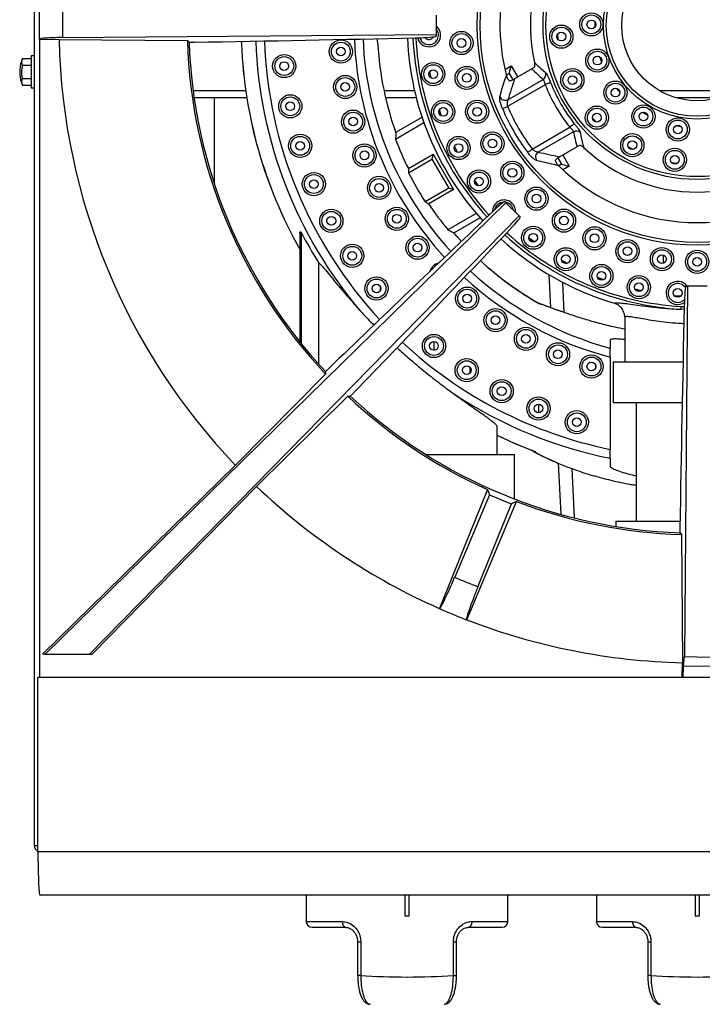
# Paper-space layout '英寸' of a CAD drawing. Units: inches. Extents: x 0 to 199, y 0 to 117.
# Drawn here: x 41 to 52, y 35 to 51 of the extents above; entities that cross this region are included whole.
import ezdxf

# ---------------------------------------------------------------- set-up
doc = ezdxf.new("R2010")
doc.units = ezdxf.units.IN
doc.header["$MEASUREMENT"] = 0

psp = doc.layouts.new('英寸')

# ---------------------------------------------------------------- linework, layer by layer
at = {"color": 7, "linetype": 'Continuous', "lineweight": 30, "ltscale": 10}
for p, q in [((41.042, 62.601), (41.042, 37.453)), ((41.128, 51.621), (41.128, 51.139)), ((41.522, 51.597), (41.522, 51.163)), ((47.858, 51.546), (47.858, 51.214)), ((50.55, 51.431), (50.549, 51.342)), ((41.14, 51.126), (41.128, 51.138)), ((41.463, 51.129), (41.14, 51.126)), ((41.14, 40.307), (41.14, 51.126)), ((41.463, 51.129), (43.639, 51.114)), ((41.522, 51.163), (47.858, 51.214)), ((47.692, 51.146), (47.691, 51.166)), ((47.858, 51.214), (47.858, 51.186)), ((49.928, 51.129), (49.92, 51.22)), ((43.639, 51.114), (43.669, 51.085)), ((43.669, 51.085), (43.745, 51.085)), ((43.756, 51.085), (43.745, 51.085)), ((44.554, 51.099), (44.556, 51.05)), ((40.845, 50.81), (40.993, 50.81)), ((41.042, 50.853), (40.993, 50.853)), ((40.993, 50.853), (40.993, 50.312)), ((40.845, 50.696), (40.993, 50.696)), ((49.025, 50.623), (49.131, 50.685)), ((49.096, 50.554), (49.131, 50.685)), ((49.131, 50.685), (49.242, 50.493)), ((49.483, 50.632), (49.189, 50.463)), ((40.796, 50.62), (40.796, 50.546)), ((40.845, 50.469), (40.993, 50.469)), ((47.774, 50.479), (47.753, 50.59)), ((49.049, 50.527), (49.096, 50.554)), ((49.096, 50.554), (49.158, 50.447)), ((50.097, 50.457), (50.098, 50.458)), ((40.845, 50.356), (40.993, 50.356)), ((40.993, 50.312), (41.042, 50.312)), ((49.71, 50.364), (49.071, 49.995)), ((49.077, 50.108), (49.674, 50.453)), ((50.918, 50.3), (50.974, 50.232)), ((44.648, 50.14), (43.754, 50.14)), ((44.093, 50.14), (44.093, 48.695)), ((47.522, 50.14), (47.001, 50.14)), ((52.638, 50.14), (51.936, 50.14)), ((47.177, 49.557), (47.619, 49.812)), ((47.169, 49.442), (47.651, 49.72)), ((49.488, 49.272), (50.127, 49.641)), ((51.926, 49.67), (52.013, 49.654)), ((50.186, 49.566), (49.589, 49.221)), ((48.222, 49.217), (48.17, 49.317)), ((49.952, 49.141), (50.246, 49.311)), ((47.388, 48.939), (47.81, 49.183)), ((47.81, 49.183), (47.788, 49.1)), ((47.81, 49.183), (48.155, 48.587)), ((49.923, 49.122), (49.985, 49.015)), ((50.005, 49.172), (50.115, 48.98)), ((47.389, 48.87), (47.788, 49.1)), ((47.788, 49.1), (48.072, 48.609)), ((49.985, 49.015), (49.937, 48.987)), ((49.985, 49.015), (50.115, 48.98)), ((50.115, 48.98), (50.009, 48.919)), ((51.941, 49.024), (51.852, 49.039)), ((48.579, 48.648), (48.513, 48.74)), ((48.072, 48.609), (47.672, 48.378)), ((48.155, 48.587), (47.732, 48.343)), ((48.155, 48.587), (48.072, 48.609)), ((49.043, 48.36), (41.229, 40.701)), ((49.024, 48.379), (49.043, 48.36)), ((49.043, 48.36), (49.267, 48.136)), ((41.979, 40.701), (49.267, 48.136)), ((48.539, 48.18), (48.058, 47.902)), ((49.267, 48.136), (49.286, 48.117)), ((48.603, 48.107), (48.162, 47.852)), ((45.545, 47.849), (45.545, 46.005)), ((45.569, 47.86), (45.569, 45.975)), ((48.286, 47.703), (48.151, 47.857)), ((49.52, 47.695), (49.431, 47.764)), ((51.713, 47.335), (51.713, 47.474)), ((45.869, 45.622), (45.869, 47.337)), ((50.085, 47.331), (49.986, 47.387)), ((49.768, 47.142), (49.796, 46.582)), ((50.032, 46.498), (50.007, 47.009)), ((52.121, 46.951), (52.07, 40.66)), ((52.094, 46.951), (52.121, 46.951)), ((52.121, 46.951), (52.453, 46.951)), ((46.909, 46.946), (46.909, 46.865)), ((51.342, 46.868), (51.232, 46.893)), ((52.006, 46.777), (51.898, 46.783)), ((50.881, 46.654), (50.881, 46.654)), ((52.01, 46.601), (52.007, 46.552)), ((51.057, 46.418), (51.057, 45.662)), ((47.823, 45.856), (47.823, 46.004)), ((50.811, 46.028), (50.811, 45.893)), ((50.811, 45.741), (50.811, 44.176)), ((50.86, 45.662), (50.86, 44.973)), ((50.86, 45.662), (52.045, 45.662)), ((45.984, 45.454), (44.453, 43.907)), ((45.985, 45.495), (45.984, 45.454)), ((46.04, 45.55), (45.985, 45.495)), ((48.436, 45.474), (48.436, 45.563)), ((50.565, 45.571), (50.565, 45.593)), ((46.402, 45.078), (46.455, 45.132)), ((46.463, 45.139), (46.455, 45.132)), ((44.814, 43.546), (46.361, 45.077)), ((46.361, 45.077), (46.402, 45.078)), ((50.86, 44.973), (52.031, 44.973)), ((51.253, 44.973), (51.253, 42.955)), ((49.603, 44.795), (49.603, 44.942)), ((48.891, 44.087), (48.891, 44.567)), ((49.543, 44.136), (49.543, 44.126)), ((47.687, 44.087), (49.187, 44.087)), ((49.187, 43.334), (49.187, 44.087)), ((49.929, 43.94), (49.972, 43.074)), ((50.811, 44.026), (50.811, 43.893)), ((41.182, 40.701), (44.453, 43.907)), ((50.207, 43.012), (50.165, 43.849)), ((44.814, 43.546), (42.026, 40.701)), ((48.732, 43.493), (48.766, 43.405)), ((48.766, 43.405), (48.174, 42.007)), ((48.377, 41.284), (49.224, 43.289)), ((49.224, 43.289), (49.137, 43.251)), ((48.567, 41.844), (49.137, 43.251)), ((50.909, 42.955), (50.904, 42.869)), ((50.909, 42.955), (51.994, 42.955)), ((51.992, 42.84), (51.992, 42.763)), ((51.992, 42.763), (52.021, 42.732)), ((52.021, 42.732), (52.036, 40.556)), ((41.229, 40.701), (41.182, 40.701)), ((41.229, 40.701), (41.979, 40.701)), ((41.979, 40.701), (42.026, 40.701)), ((52.052, 40.492), (52.07, 40.66)), ((52.07, 40.66), (52.504, 40.652)), ((52.034, 40.307), (52.036, 40.556)), ((52.05, 40.307), (52.052, 40.492)), ((52.521, 40.496), (52.052, 40.492)), ((63.47, 40.307), (41.104, 40.307)), ((41.104, 37.354), (41.104, 40.307)), ((41.042, 37.453), (41.104, 37.453)), ((41.104, 37.354), (63.47, 37.354)), ((41.133, 36.616), (63.441, 36.616)), ((45.656, 36.616), (45.656, 36.164)), ((47.329, 36.616), (47.329, 36.262)), ((47.403, 36.262), (47.403, 36.616)), ((49.076, 36.164), (49.076, 36.616)), ((50.577, 36.616), (50.577, 36.164)), ((52.25, 36.616), (52.25, 36.262)), ((52.324, 36.262), (52.324, 36.616)), ((47.329, 36.262), (47.403, 36.262)), ((52.25, 36.262), (52.324, 36.262)), ((46.33, 36.065), (45.754, 36.065)), ((48.977, 36.065), (48.401, 36.065)), ((51.251, 36.065), (50.675, 36.065)), ((46.527, 35.819), (46.527, 35.246)), ((46.581, 35.819), (46.581, 35.246)), ((48.151, 35.246), (48.151, 35.819)), ((48.204, 35.246), (48.204, 35.819)), ((51.449, 35.819), (51.449, 35.246)), ((51.502, 35.819), (51.502, 35.246))]:
    psp.add_line(p, q, dxfattribs=at)
at = {"color": 8, "linetype": 'Continuous', "lineweight": 30, "ltscale": 10}
for p, q in [((44.555, 51.099), (44.557, 51.05)), ((43.737, 50.263), (44.629, 50.263)), ((46.974, 50.263), (47.492, 50.263)), ((51.646, 50.263), (52.928, 50.263)), ((48.286, 47.703), (48.15, 47.858)), ((52.065, 46.549), (52.007, 46.552)), ((52.01, 46.601), (52.066, 46.601)), ((45.656, 36.164), (46.267, 36.164)), ((48.464, 36.164), (49.076, 36.164)), ((50.577, 36.164), (51.188, 36.164)), ((46.527, 35.819), (46.581, 35.819)), ((48.151, 35.819), (48.204, 35.819)), ((51.449, 35.819), (51.502, 35.819)), ((46.581, 35.246), (46.527, 35.246)), ((48.151, 35.246), (48.204, 35.246)), ((51.502, 35.246), (51.449, 35.246))]:
    psp.add_line(p, q, dxfattribs=at)
at = {"color": 7, "linetype": 'Continuous', "lineweight": 30, "ltscale": 100}
for p, q in [((47.913, 41.476), (47.915, 41.475)), ((48.375, 41.285), (48.377, 41.284))]:
    psp.add_line(p, q, dxfattribs=at)
at = {"color": 8, "linetype": 'Continuous', "lineweight": 30, "ltscale": 10, "flags": 128}
psp.add_lwpolyline([(46.869, 51.05), (46.865, 51.13), (46.864, 51.145)], dxfattribs=at)
at = {"color": 7, "linetype": 'Continuous', "lineweight": 30, "ltscale": 10, "flags": 128}
for points in [[(46.87, 51.05), (46.865, 51.13), (46.865, 51.145)], [(47.686, 51.166), (47.686, 51.164), (47.686, 51.151)], [(50.634, 50.833), (50.654, 50.776), (50.664, 50.75)], [(49.8, 50.399), (49.796, 50.398), (49.79, 50.395), (49.781, 50.392), (49.769, 50.387), (49.756, 50.382), (49.742, 50.376), (49.726, 50.37), (49.71, 50.364)], [(48.983, 49.957), (48.987, 49.959), (48.994, 49.962), (49.003, 49.966), (49.014, 49.971), (49.027, 49.976), (49.041, 49.982), (49.056, 49.988), (49.071, 49.995)], [(47.952, 49.832), (47.946, 49.847), (47.915, 49.938)], [(50.573, 49.731), (50.535, 49.771), (50.512, 49.798)], [(51.366, 49.897), (51.418, 49.865), (51.443, 49.851)], [(50.203, 49.702), (50.2, 49.7), (50.194, 49.695), (50.186, 49.689), (50.177, 49.682), (50.166, 49.673), (50.153, 49.663), (50.14, 49.652), (50.127, 49.641)], [(51.198, 49.263), (51.19, 49.268), (51.118, 49.307)], [(49.411, 49.215), (49.415, 49.218), (49.421, 49.223), (49.429, 49.229), (49.439, 49.236), (49.45, 49.244), (49.462, 49.253), (49.475, 49.263), (49.488, 49.272)], [(48.853, 48.241), (48.867, 48.284), (48.899, 48.326)], [(50.696, 47.054), (50.618, 47.084), (50.591, 47.094)], [(48.891, 44.418), (49.184, 44.282), (49.532, 44.14)], [(48.732, 43.493), (48.323, 42.486), (47.913, 41.476)], [(46.267, 36.164), (46.268, 36.144), (46.272, 36.126), (46.278, 36.109), (46.285, 36.094), (46.295, 36.082), (46.306, 36.073), (46.318, 36.067), (46.33, 36.065)], [(48.464, 36.164), (48.463, 36.144), (48.46, 36.126), (48.454, 36.109), (48.446, 36.094), (48.436, 36.082), (48.425, 36.073), (48.414, 36.067), (48.401, 36.065)], [(51.188, 36.164), (51.189, 36.144), (51.193, 36.126), (51.199, 36.109), (51.207, 36.094), (51.216, 36.082), (51.227, 36.073), (51.239, 36.067), (51.251, 36.065)]]:
    psp.add_lwpolyline(points, dxfattribs=at)
at = {"color": 7, "linetype": 'Continuous', "lineweight": 30, "ltscale": 100}
for centre, radius in [((52.287, 51.37), 3.73), ((52.287, 51.37), 3.682), ((52.287, 51.37), 2.615), ((52.287, 51.37), 2.566), ((52.287, 51.37), 1.591), ((52.287, 51.37), 1.543), ((52.287, 51.37), 1.28), ((50.491, 51.387), 0.197), ((50.491, 51.387), 0.16), ((50.491, 51.387), 0.0738), ((49.982, 51.179), 0.197), ((49.982, 51.179), 0.16), ((48.287, 51.071), 0.197), ((48.287, 51.071), 0.16), ((48.287, 51.071), 0.0738), ((49.982, 51.179), 0.0738), ((46.243, 50.925), 0.197), ((46.243, 50.925), 0.16), ((46.243, 50.927), 0.0738), ((50.593, 50.772), 0.197), ((45.283, 50.68), 0.197), ((45.283, 50.68), 0.16), ((50.593, 50.772), 0.16), ((50.593, 50.772), 0.0738), ((45.283, 50.68), 0.0738), ((47.81, 50.543), 0.197), ((47.81, 50.543), 0.16), ((48.377, 50.478), 0.197), ((48.377, 50.478), 0.16), ((50.169, 50.441), 0.197), ((46.317, 50.325), 0.197), ((46.317, 50.325), 0.16), ((47.81, 50.543), 0.0738), ((48.377, 50.478), 0.0738), ((50.169, 50.441), 0.16), ((50.169, 50.441), 0.0738), ((46.317, 50.327), 0.0738), ((50.9, 50.229), 0.197), ((50.9, 50.229), 0.16), ((50.9, 50.229), 0.0738), ((45.385, 49.997), 0.197), ((45.385, 49.997), 0.16), ((45.385, 49.997), 0.0738), ((47.979, 49.901), 0.197), ((47.979, 49.901), 0.16), ((47.979, 49.901), 0.0738), ((48.553, 49.905), 0.197), ((48.553, 49.905), 0.16), ((48.553, 49.905), 0.0738), ((50.585, 49.804), 0.197), ((50.585, 49.804), 0.16), ((51.374, 49.823), 0.197), ((51.374, 49.823), 0.16), ((46.451, 49.736), 0.197), ((46.451, 49.736), 0.16), ((46.451, 49.738), 0.0738), ((50.585, 49.804), 0.0738), ((51.374, 49.823), 0.0738), ((51.958, 49.604), 0.197), ((51.958, 49.604), 0.16), ((51.958, 49.604), 0.0738), ((45.553, 49.327), 0.197), ((45.553, 49.327), 0.16), ((48.238, 49.289), 0.197), ((48.813, 49.365), 0.197), ((48.813, 49.365), 0.16), ((51.186, 49.336), 0.197), ((51.186, 49.336), 0.16), ((45.553, 49.327), 0.0738), ((46.643, 49.163), 0.197), ((46.643, 49.163), 0.16), ((48.238, 49.289), 0.16), ((48.238, 49.289), 0.0738), ((48.813, 49.365), 0.0738), ((51.186, 49.336), 0.0738), ((46.642, 49.165), 0.0738), ((51.906, 49.089), 0.197), ((51.906, 49.089), 0.16), ((51.906, 49.089), 0.0738), ((49.151, 48.87), 0.197), ((49.151, 48.87), 0.16), ((45.785, 48.677), 0.197), ((45.785, 48.677), 0.16), ((46.891, 48.612), 0.197), ((48.585, 48.722), 0.197), ((48.585, 48.722), 0.16), ((48.585, 48.722), 0.0738), ((49.151, 48.87), 0.0738), ((45.785, 48.677), 0.0738), ((46.891, 48.612), 0.16), ((46.89, 48.614), 0.0738), ((49.559, 48.43), 0.197), ((49.559, 48.43), 0.16), ((49.559, 48.43), 0.0738), ((47.192, 48.088), 0.197), ((46.081, 48.053), 0.197), ((46.081, 48.053), 0.16), ((46.081, 48.053), 0.0738), ((47.192, 48.088), 0.16), ((47.191, 48.09), 0.0738), ((50.027, 48.057), 0.197), ((50.027, 48.057), 0.16), ((50.027, 48.057), 0.0738), ((49.505, 47.767), 0.197), ((50.546, 47.757), 0.197), ((47.544, 47.598), 0.197), ((49.505, 47.767), 0.16), ((49.505, 47.767), 0.0738), ((50.546, 47.757), 0.16), ((50.546, 47.757), 0.0738), ((46.436, 47.46), 0.197), ((46.436, 47.46), 0.16), ((47.544, 47.598), 0.16), ((47.543, 47.599), 0.0738), ((51.104, 47.538), 0.197), ((51.104, 47.538), 0.16), ((46.436, 47.46), 0.0738), ((50.059, 47.401), 0.197), ((50.059, 47.401), 0.16), ((50.059, 47.401), 0.0738), ((51.104, 47.538), 0.0738), ((51.689, 47.404), 0.197), ((51.689, 47.404), 0.16), ((51.689, 47.404), 0.0738), ((52.286, 47.359), 0.197), ((52.286, 47.359), 0.16), ((50.661, 47.118), 0.197), ((52.286, 47.359), 0.0738), ((50.661, 47.118), 0.16), ((50.661, 47.118), 0.0738), ((51.297, 46.927), 0.197), ((46.847, 46.906), 0.197), ((46.847, 46.906), 0.16), ((46.847, 46.906), 0.0738), ((51.297, 46.927), 0.16), ((51.297, 46.927), 0.0738), ((48.386, 46.733), 0.197), ((48.386, 46.733), 0.16), ((48.384, 46.734), 0.0738), ((51.955, 46.83), 0.0738), ((48.867, 46.367), 0.197), ((48.867, 46.367), 0.16), ((48.865, 46.368), 0.0738), ((47.822, 45.93), 0.197), ((49.382, 46.052), 0.197), ((49.382, 46.052), 0.16), ((49.38, 46.052), 0.0738), ((47.822, 45.93), 0.16), ((47.822, 45.93), 0.0738), ((49.926, 45.789), 0.197), ((49.926, 45.789), 0.16), ((49.924, 45.789), 0.0738), ((50.493, 45.581), 0.197), ((48.377, 45.519), 0.197), ((48.377, 45.519), 0.16), ((50.493, 45.581), 0.16), ((50.491, 45.582), 0.0738), ((48.377, 45.519), 0.0738), ((48.97, 45.164), 0.197), ((48.97, 45.164), 0.16), ((48.97, 45.164), 0.0738), ((49.594, 44.869), 0.197), ((49.594, 44.869), 0.16), ((49.594, 44.869), 0.0738), ((50.244, 44.636), 0.197), ((50.244, 44.636), 0.16), ((50.244, 44.636), 0.0738)]:
    psp.add_circle(centre, radius, dxfattribs=at)
for centre, radius, start, end in [((52.287, 51.37), 3.346, 163.6326, 194.6822), ((52.287, 51.37), 2.83, 164.297, 192.8962), ((47.738, 51.204), 0.16, 195.4345, 41.533), ((47.738, 51.204), 0.197, 272.092, 52.5393), ((52.287, 51.38), 10.827, 181.3298, 223.6474), ((52.287, 51.37), 4.921, 182.4933, 222.3924), ((47.738, 51.204), 0.197, 192.8403, 272.092), ((47.738, 51.204), 0.0738, 211.6777, 336.69), ((52.287, 51.38), 8.652, 181.7644, 223.2351), ((52.287, 51.38), 8.623, 181.963, 223.0369), ((52.287, 51.37), 7.738, 182.3692, 209.3833), ((52.287, 51.37), 5.427, 183.3789, 199.6692), ((52.287, 51.37), 5.427, 183.3788, 199.656), ((41.344, 50.58), 0.55, 155.3048, 175.8221), ((41.344, 50.586), 0.55, 184.1779, 204.7341), ((52.287, 51.37), 4.606, 189.8287, 191.0993), ((49.622, 50.539), 0.1, 301.003, 14.6162), ((52.287, 51.37), 2.767, 201.3294, 218.6706), ((52.287, 51.37), 2.67, 201.3294, 218.6706), ((49.033, 50.202), 0.103, 205.0482, 295.3391), ((52.287, 51.37), 3.594, 203.1516, 216.8484), ((52.287, 51.37), 3.498, 203.1516, 216.8484), ((52.287, 51.37), 4.606, 198.2007, 199.4713), ((50.235, 49.478), 0.1, 45.3839, 118.997), ((52.287, 51.37), 5.469, 200.6477, 206.3888), ((52.287, 51.37), 4.606, 206.5727, 207.8433), ((52.287, 51.37), 2.83, 227.1038, 312.8962), ((49.648, 49.137), 0.103, 124.661, 214.9517), ((52.287, 51.37), 3.346, 225.3178, 314.6822), ((52.287, 51.37), 5.499, 207.0425, 212.9575), ((52.287, 51.37), 4.606, 214.9447, 216.2153), ((52.287, 51.37), 5.469, 213.6112, 219.3523), ((49.01, 48.211), 0.197, 355.9589, 181.8362), ((49.01, 48.211), 0.16, 91.5905, 133.952), ((49.01, 48.211), 0.16, 8.7836, 81.2164), ((52.287, 51.37), 7.58, 207.59, 212.145), ((52.287, 51.37), 4.921, 227.4455, 253.3968), ((52.287, 51.37), 4.606, 231.6887, 232.9593), ((47.943, 47.144), 0.197, 102.2426, 165.1595), ((52.287, 51.37), 5.427, 227.3475, 240.3961), ((52.287, 51.37), 4.606, 240.0607, 241.3313), ((52.287, 51.37), 4.606, 248.4327, 249.7033), ((51.955, 46.83), 0.197, 37.825, 305.2516), ((51.955, 46.83), 0.16, 35.3936, 175.812), ((52.287, 51.37), 4.606, 256.8047, 258.0753), ((51.955, 46.83), 0.16, 175.812, 316.208), ((52.287, 51.37), 7.492, 236.514, 258.6341), ((52.287, 51.38), 8.652, 226.7649, 245.7356), ((52.287, 51.38), 8.623, 226.9631, 268.037), ((52.287, 51.38), 10.827, 226.3526, 246.1702), ((52.287, 51.38), 8.718, 246.1807, 248.8193), ((52.287, 51.38), 8.652, 249.2644, 268.2356), ((52.287, 51.38), 10.236, 246.3078, 248.6922), ((52.287, 51.38), 10.827, 246.1838, 248.8162), ((52.287, 51.38), 10.827, 248.8298, 268.6702), ((41.14, 37.453), 0.0984, 180, 248.4782), ((45.754, 36.164), 0.0984, 180, 270), ((48.977, 36.164), 0.0984, 270, 0), ((50.675, 36.164), 0.0984, 180, 270)]:
    psp.add_arc(centre, radius, start, end, dxfattribs=at)
at = {"color": 8, "linetype": 'Continuous', "lineweight": 30, "ltscale": 100}
for radius, start, end in [(5.82, 182.3031, 222.5832), (5.673, 182.3312, 222.5551), (4.826, 182.5165, 222.3691), (4.777, 182.5287, 222.3568), (7.737, 182.3696, 209.3759), (7.492, 182.0406, 220.3515), (7.344, 182.0605, 222.8265), (4.826, 227.4657, 266.6765), (4.777, 227.4763, 266.6765), (5.427, 227.3474, 240.4806), (5.673, 227.3044, 254.9149), (5.82, 227.2798, 255.3048), (7.344, 227.0649, 258.4034), (7.737, 243.9669, 249.231)]:
    psp.add_arc((52.287, 51.37), radius, start, end, dxfattribs=at)
at = {"color": 7, "linetype": 'Continuous', "lineweight": 30, "ltscale": 100}
for centre, major_axis, ratio, start_param, end_param in [((41.522, 51.142), (0.394, 0.003), 0.052406, 1.570372, 3.193528), ((38.942, 52.652), (31.004, 0.251), 0.052406, 4.867874, 4.991693), ((47.366, 51.183), (0.492, 0.004), 0.052406, 4.991693, 6.249648), ((51.38, 52.941), (-1.749, 3.03), 0.83814, 1.875783, 1.951923), ((58.362, 40.848), (-7.104, 12.304), 0.52922, 0.43027, 0.470808), ((54.232, 48.001), (-3.92, 6.79), 0.868224, 0.901659, 0.915327), ((54.232, 48.001), (-3.92, 6.79), 0.868224, 0.899878, 0.901659), ((53.194, 49.8), (-1.749, 3.03), 0.83814, 1.18967, 1.265809), ((46.212, 61.892), (-7.104, 12.304), 0.52922, 2.670785, 2.711322), ((54.143, 48.155), (-3.741, 6.48), 0.868224, 0.997728, 1.00736), ((50.431, 54.585), (-3.741, 6.48), 0.868224, 2.134233, 2.143865), ((48.673, 48.035), (0.351, 0.344), 0.052405, 0.02837, 1.291595), ((43.743, 41.051), (22.143, 21.703), 0.052405, 1.291595, 1.415692), ((48.941, 47.766), (0.344, 0.351), 0.052405, 4.991591, 6.254815), ((41.958, 42.836), (21.703, 22.143), 0.052405, 4.867772, 4.991591), ((50.342, 54.739), (-3.92, 6.79), 0.868224, 2.226265, 2.239933), ((50.342, 54.739), (-3.92, 6.79), 0.868224, 2.239933, 2.241714), ((52.09, 46.459), (0.004, 0.492), 0.052406, 0.000424, 1.291493), ((53.559, 38.035), (0.251, 31.004), 0.052406, 1.291493, 1.41559), ((41.145, 37.354), (0, 0.774), 0.052408, 1.570796, 2.836294), ((47.366, 35.433), (1.71, 0), 0.122975, 4.23552, 5.189258), ((52.287, 35.433), (1.71, 0), 0.122975, 4.23552, 5.189258)]:
    psp.add_ellipse(centre, major_axis=major_axis, ratio=ratio, start_param=start_param, end_param=end_param, dxfattribs=at)
at = {"color": 7, "linetype": 'Continuous', "lineweight": 30, "ltscale": 10}
for points, knots in [([(40.845, 50.696), (40.837, 50.725), (40.826, 50.763), (40.841, 50.8), (40.845, 50.81)], [0, 0, 0, 0, 0.742075, 1, 1, 1, 1]), ([(40.845, 50.469), (40.845, 50.471), (40.836, 50.508), (40.827, 50.585), (40.839, 50.659), (40.845, 50.696)], [0, 0, 0, 0, 0.027815, 0.500084, 1, 1, 1, 1]), ([(49.483, 50.632), (49.489, 50.636), (49.5, 50.643), (49.519, 50.658), (49.528, 50.668), (49.533, 50.674)], [0, 0, 0, 0, 0.2259701, 0.5268192, 1, 1, 1, 1]), ([(49.529, 50.739), (49.541, 50.726), (49.603, 50.667), (49.668, 50.61), (49.719, 50.564)], [0, 0, 0, 0, 0.205281, 1, 1, 1, 1]), ([(49.533, 50.674), (49.533, 50.682), (49.534, 50.696), (49.532, 50.718), (49.53, 50.733), (49.529, 50.739)], [0, 0, 0, 0, 0.448342, 0.761246, 1, 1, 1, 1]), ([(40.845, 50.356), (40.837, 50.384), (40.826, 50.422), (40.841, 50.46), (40.845, 50.469)], [0, 0, 0, 0, 0.742075, 1, 1, 1, 1]), ([(48.94, 50.158), (48.946, 50.182), (48.979, 50.301), (49.018, 50.424), (49.05, 50.522)], [0, 0, 0, 0, 0.198523, 1, 1, 1, 1]), ([(49.05, 50.522), (49.052, 50.514), (49.058, 50.495), (49.074, 50.462), (49.087, 50.442), (49.095, 50.43)], [0, 0, 0, 0, 0.187201, 0.473864, 1, 1, 1, 1]), ([(49.095, 50.43), (49.097, 50.43), (49.105, 50.432), (49.125, 50.436), (49.152, 50.444), (49.176, 50.455), (49.186, 50.461), (49.189, 50.463)], [0, 0, 0, 0, 0.067946, 0.340284, 0.709256, 0.910136, 1, 1, 1, 1]), ([(49.719, 50.564), (49.724, 50.559), (49.733, 50.549), (49.753, 50.511), (49.776, 50.46), (49.792, 50.419), (49.8, 50.399)], [0, 0, 0, 0, 0.226732, 0.484882, 0.743509, 1, 1, 1, 1]), ([(49.71, 50.364), (49.707, 50.375), (49.701, 50.397), (49.692, 50.426), (49.683, 50.446), (49.677, 50.451), (49.674, 50.453)], [0, 0, 0, 0, 0.264134, 0.524502, 0.778444, 1, 1, 1, 1]), ([(48.983, 49.957), (48.976, 49.973), (48.961, 50.011), (48.944, 50.07), (48.935, 50.125), (48.938, 50.147), (48.94, 50.158)], [0, 0, 0, 0, 0.1885012, 0.4602044, 0.7312608, 1, 1, 1, 1]), ([(49.077, 50.108), (49.074, 50.101), (49.066, 50.088), (49.062, 50.056), (49.063, 50.024), (49.069, 50.003), (49.071, 49.995)], [0, 0, 0, 0, 0.2780392, 0.5547732, 0.8218214, 1, 1, 1, 1]), ([(50.186, 49.566), (50.185, 49.57), (50.184, 49.578), (50.17, 49.597), (50.15, 49.619), (50.135, 49.634), (50.127, 49.641)], [0, 0, 0, 0, 0.249242, 0.497961, 0.750558, 1, 1, 1, 1]), ([(50.203, 49.702), (50.215, 49.686), (50.241, 49.654), (50.274, 49.609), (50.298, 49.571), (50.303, 49.557), (50.305, 49.55)], [0, 0, 0, 0, 0.242092, 0.492525, 0.744894, 1, 1, 1, 1]), ([(50.305, 49.55), (50.308, 49.532), (50.325, 49.447), (50.345, 49.363), (50.361, 49.297)], [0, 0, 0, 0, 0.205282, 1, 1, 1, 1]), ([(50.307, 49.334), (50.302, 49.333), (50.29, 49.33), (50.27, 49.323), (50.254, 49.316), (50.248, 49.312), (50.246, 49.311)], [0, 0, 0, 0, 0.310072, 0.703194, 0.943989, 1, 1, 1, 1]), ([(50.361, 49.297), (50.356, 49.301), (50.345, 49.311), (50.326, 49.323), (50.314, 49.33), (50.307, 49.334)], [0, 0, 0, 0, 0.225373, 0.557088, 1, 1, 1, 1]), ([(49.563, 49.078), (49.555, 49.081), (49.537, 49.088), (49.498, 49.118), (49.454, 49.161), (49.425, 49.197), (49.411, 49.215)], [0, 0, 0, 0, 0.230007, 0.490619, 0.744461, 1, 1, 1, 1]), ([(49.488, 49.272), (49.496, 49.265), (49.513, 49.248), (49.542, 49.232), (49.569, 49.222), (49.583, 49.222), (49.589, 49.221)], [0, 0, 0, 0, 0.242882, 0.494828, 0.762032, 1, 1, 1, 1]), ([(49.952, 49.141), (49.95, 49.14), (49.94, 49.134), (49.921, 49.12), (49.896, 49.099), (49.883, 49.084), (49.877, 49.076)], [0, 0, 0, 0, 0.0677779, 0.2659915, 0.6039558, 1, 1, 1, 1]), ([(49.934, 48.991), (49.909, 48.996), (49.782, 49.023), (49.66, 49.053), (49.563, 49.078)], [0, 0, 0, 0, 0.198523, 1, 1, 1, 1]), ([(49.877, 49.076), (49.883, 49.062), (49.893, 49.042), (49.913, 49.013), (49.926, 48.999), (49.933, 48.992), (49.934, 48.991)], [0, 0, 0, 0, 0.532988, 0.776764, 0.962638, 1, 1, 1, 1]), ([(45.545, 47.849), (45.545, 47.85), (45.543, 47.863), (45.55, 47.87), (45.562, 47.863), (45.569, 47.86)], [0, 0, 0, 0, 0.0326977, 0.5093388, 1, 1, 1, 1]), ([(45.869, 47.337), (45.872, 47.335), (45.884, 47.325), (45.913, 47.297), (45.968, 47.235), (46.049, 47.138), (46.179, 46.98), (46.352, 46.772), (46.502, 46.604), (46.578, 46.52)], [0, 0, 0, 0, 0.0310233, 0.1208181, 0.2106954, 0.3631923, 0.5160138, 0.7578271, 1, 1, 1, 1]), ([(50.117, 46.469), (50.078, 46.482), (49.989, 46.512), (49.865, 46.557), (49.743, 46.602), (49.654, 46.634), (49.611, 46.65), (49.598, 46.654)], [0, 0, 0, 0, 0.190586, 0.430696, 0.670345, 0.909404, 1, 1, 1, 1]), ([(50.881, 46.654), (50.883, 46.657), (50.89, 46.665), (50.938, 46.666), (51.026, 46.658), (51.152, 46.64), (51.308, 46.618), (51.492, 46.594), (51.675, 46.575), (51.849, 46.561), (51.954, 46.555), (52.007, 46.552)], [0, 0, 0, 0, 0.089638, 0.215505, 0.341371, 0.46653, 0.591679, 0.713021, 0.83433, 0.917169, 1, 1, 1, 1]), ([(51.057, 46.417), (51.057, 46.418), (51.057, 46.44), (51.05, 46.49), (51.016, 46.561), (50.958, 46.623), (50.907, 46.644), (50.881, 46.654)], [0, 0, 0, 0, 0.0048726, 0.2130174, 0.4757609, 0.7378688, 1, 1, 1, 1]), ([(46.578, 46.52), (46.584, 46.512), (46.656, 46.434), (46.733, 46.355), (46.803, 46.283)], [0, 0, 0, 0, 0.094283, 1, 1, 1, 1]), ([(51.057, 46.216), (51.003, 46.226), (50.853, 46.255), (50.626, 46.312), (50.37, 46.385), (50.218, 46.434), (50.139, 46.46)], [0, 0, 0, 0, 0.1541429, 0.4298621, 0.7048543, 1, 1, 1, 1]), ([(51.057, 46.039), (51.016, 46.043), (50.932, 46.05), (50.854, 46.05), (50.815, 46.042), (50.812, 46.032), (50.811, 46.028)], [0, 0, 0, 0, 0.273406, 0.559462, 0.845503, 1, 1, 1, 1]), ([(47.195, 45.901), (47.263, 45.84), (47.411, 45.706), (47.647, 45.509), (47.903, 45.306), (48.068, 45.185), (48.154, 45.122)], [0, 0, 0, 0, 0.216161, 0.473052, 0.728571, 1, 1, 1, 1]), ([(50.811, 45.741), (50.811, 45.75), (50.811, 45.778), (50.811, 45.821), (50.811, 45.857), (50.811, 45.882), (50.811, 45.891), (50.811, 45.893), (50.811, 45.893)], [0, 0, 0, 0, 0.130721, 0.369017, 0.604915, 0.756381, 0.97319, 1, 1, 1, 1]), ([(48.154, 45.122), (48.224, 45.072), (48.368, 44.968), (48.53, 44.856), (48.647, 44.775), (48.727, 44.717), (48.797, 44.665), (48.854, 44.618), (48.888, 44.583), (48.887, 44.571), (48.887, 44.567)], [0, 0, 0, 0, 0.174642, 0.362245, 0.459775, 0.557293, 0.66682, 0.778061, 0.914924, 1, 1, 1, 1]), ([(49.484, 44.167), (49.494, 44.157), (49.511, 44.139), (49.534, 44.129), (49.543, 44.126), (49.543, 44.126)], [0, 0, 0, 0, 0.583005, 0.989808, 1, 1, 1, 1]), ([(49.523, 44.135), (49.549, 44.121), (49.611, 44.086), (49.726, 44.03), (49.844, 43.975), (49.927, 43.941), (49.959, 43.928)], [0, 0, 0, 0, 0.216066, 0.512409, 0.80902, 1, 1, 1, 1]), ([(49.532, 44.14), (49.535, 44.139), (49.539, 44.137), (49.543, 44.136), (49.543, 44.136)], [0, 0, 0, 0, 0.969001, 1, 1, 1, 1]), ([(50.811, 44.026), (50.811, 44.026), (50.811, 44.028), (50.811, 44.04), (50.811, 44.07), (50.811, 44.113), (50.811, 44.15), (50.811, 44.171), (50.811, 44.176)], [0, 0, 0, 0, 0.042863, 0.263386, 0.485087, 0.710236, 0.939779, 1, 1, 1, 1]), ([(49.977, 43.921), (49.978, 43.92), (50.051, 43.888), (50.227, 43.824), (50.505, 43.733), (50.819, 43.651), (51.071, 43.595), (51.221, 43.572), (51.253, 43.568)], [0, 0, 0, 0, 0.004295, 0.226154, 0.462164, 0.698956, 0.934856, 1, 1, 1, 1]), ([(50.811, 43.893), (50.815, 43.885), (50.823, 43.868), (50.887, 43.834), (50.99, 43.796), (51.111, 43.759), (51.212, 43.736), (51.253, 43.727)], [0, 0, 0, 0, 0.2122995, 0.4246252, 0.6367506, 0.8488889, 1, 1, 1, 1]), ([(47.915, 41.475), (47.921, 41.48), (47.929, 41.486), (47.957, 41.535), (47.991, 41.601), (48.046, 41.715), (48.114, 41.866), (48.157, 41.967), (48.174, 42.007)], [0, 0, 0, 0, 0.214786, 0.32256, 0.430335, 0.644931, 0.859251, 1, 1, 1, 1]), ([(48.567, 41.844), (48.543, 41.782), (48.494, 41.659), (48.432, 41.493), (48.389, 41.366), (48.371, 41.297), (48.374, 41.288), (48.375, 41.285)], [0, 0, 0, 0, 0.214293, 0.428586, 0.642924, 0.857477, 1, 1, 1, 1]), ([(46.267, 36.164), (46.301, 36.16), (46.368, 36.153), (46.463, 36.093), (46.536, 36.004), (46.575, 35.907), (46.579, 35.844), (46.581, 35.819)], [0, 0, 0, 0, 0.227414, 0.4526773, 0.6641937, 0.8679637, 1, 1, 1, 1]), ([(48.151, 35.819), (48.154, 35.857), (48.161, 35.935), (48.217, 36.037), (48.296, 36.114), (48.383, 36.157), (48.439, 36.161), (48.464, 36.164)], [0, 0, 0, 0, 0.202649, 0.407922, 0.616762, 0.829636, 1, 1, 1, 1]), ([(51.188, 36.164), (51.222, 36.16), (51.289, 36.153), (51.385, 36.093), (51.458, 36.004), (51.497, 35.907), (51.5, 35.844), (51.502, 35.819)], [0, 0, 0, 0, 0.227414, 0.452678, 0.664194, 0.867964, 1, 1, 1, 1]), ([(46.334, 36.064), (46.342, 36.064), (46.362, 36.063), (46.398, 36.05), (46.44, 36.023), (46.477, 35.983), (46.506, 35.932), (46.524, 35.877), (46.526, 35.838), (46.527, 35.819)], [0, 0, 0, 0, 0.105322, 0.255734, 0.415352, 0.568721, 0.716109, 0.862885, 1, 1, 1, 1]), ([(48.205, 35.819), (48.205, 35.832), (48.205, 35.864), (48.219, 35.916), (48.244, 35.968), (48.278, 36.011), (48.318, 36.042), (48.358, 36.06), (48.387, 36.067), (48.4, 36.065), (48.401, 36.065)], [0, 0, 0, 0, 0.090835, 0.235815, 0.381676, 0.527949, 0.675038, 0.824914, 0.982323, 1, 1, 1, 1]), ([(51.255, 36.064), (51.263, 36.064), (51.283, 36.063), (51.32, 36.05), (51.361, 36.023), (51.399, 35.983), (51.427, 35.932), (51.446, 35.877), (51.447, 35.838), (51.448, 35.819)], [0, 0, 0, 0, 0.105323, 0.255734, 0.415352, 0.568721, 0.716109, 0.862885, 1, 1, 1, 1]), ([(46.528, 35.246), (46.528, 35.232), (46.528, 35.191), (46.533, 35.122), (46.544, 35.043), (46.56, 34.969), (46.582, 34.902), (46.609, 34.848), (46.64, 34.806), (46.677, 34.777), (46.71, 34.761), (46.731, 34.76), (46.738, 34.76)], [0, 0, 0, 0, 0.057076, 0.177545, 0.299112, 0.420726, 0.546725, 0.67667, 0.788053, 0.878509, 0.962881, 1, 1, 1, 1]), ([(47.993, 34.76), (47.998, 34.76), (48.017, 34.759), (48.048, 34.774), (48.082, 34.798), (48.112, 34.832), (48.139, 34.879), (48.163, 34.94), (48.182, 35.013), (48.195, 35.092), (48.203, 35.171), (48.203, 35.222), (48.203, 35.246)], [0, 0, 0, 0, 0.0247448, 0.108475, 0.1917608, 0.2831871, 0.3962307, 0.5264132, 0.6546825, 0.7791104, 0.8997948, 1, 1, 1, 1]), ([(51.449, 35.246), (51.449, 35.232), (51.449, 35.191), (51.454, 35.122), (51.465, 35.043), (51.482, 34.969), (51.504, 34.902), (51.531, 34.848), (51.562, 34.806), (51.598, 34.777), (51.631, 34.761), (51.653, 34.76), (51.659, 34.76)], [0, 0, 0, 0, 0.057076, 0.177545, 0.299112, 0.420726, 0.546725, 0.67667, 0.788053, 0.878509, 0.962881, 1, 1, 1, 1])]:
    psp.add_open_spline(points, degree=3, knots=knots, dxfattribs=at)
at = {"color": 8, "linetype": 'Continuous', "lineweight": 30, "ltscale": 10}
for points, knots in [([(50.139, 46.46), (50.065, 46.485), (49.918, 46.536), (49.744, 46.6), (49.653, 46.633), (49.613, 46.647)], [0, 0, 0, 0, 0.3592008, 0.7172736, 1, 1, 1, 1]), ([(52.06, 46.307), (52.029, 46.309), (51.93, 46.313), (51.772, 46.329), (51.592, 46.351), (51.432, 46.377), (51.294, 46.401), (51.185, 46.42), (51.106, 46.431), (51.063, 46.43), (51.059, 46.421), (51.057, 46.417)], [0, 0, 0, 0, 0.05395, 0.176161, 0.294983, 0.417145, 0.537623, 0.66164, 0.780945, 0.904037, 1, 1, 1, 1]), ([(49.543, 44.126), (49.556, 44.119), (49.622, 44.083), (49.758, 44.014), (49.904, 43.952), (49.977, 43.921)], [0, 0, 0, 0, 0.099592, 0.553529, 1, 1, 1, 1]), ([(46.581, 35.246), (46.582, 35.191), (46.585, 35.081), (46.613, 34.935), (46.654, 34.827), (46.699, 34.765), (46.728, 34.765), (46.738, 34.764)], [0, 0, 0, 0, 0.217847, 0.435829, 0.652849, 0.869392, 1, 1, 1, 1]), ([(47.993, 34.765), (48.001, 34.764), (48.028, 34.761), (48.071, 34.815), (48.115, 34.92), (48.143, 35.063), (48.151, 35.178), (48.151, 35.239), (48.151, 35.246)], [0, 0, 0, 0, 0.095145, 0.319401, 0.539412, 0.756636, 0.973542, 1, 1, 1, 1]), ([(51.502, 35.246), (51.503, 35.191), (51.506, 35.081), (51.534, 34.935), (51.576, 34.827), (51.62, 34.765), (51.649, 34.765), (51.66, 34.764)], [0, 0, 0, 0, 0.217847, 0.435829, 0.652849, 0.869392, 1, 1, 1, 1])]:
    psp.add_open_spline(points, degree=3, knots=knots, dxfattribs=at)

doc.saveas('drawing.dxf')
